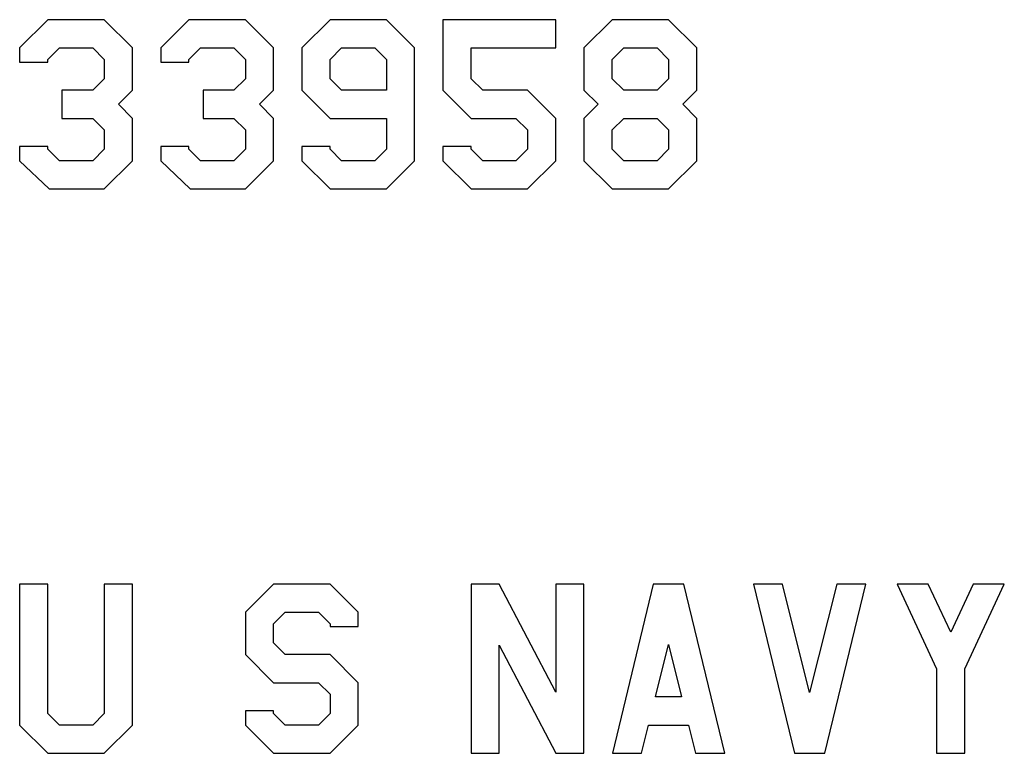
# Model space of a CAD drawing. Units: inches. Extents: x -2.74 to -1.57, y 1.47 to 2.34.
import ezdxf

# ---------------------------------------------------------------- set-up
doc = ezdxf.new("R2010")
doc.units = ezdxf.units.IN
doc.header["$MEASUREMENT"] = 0
doc.layers.add('Layer 1', color=7, linetype='Continuous')

msp = doc.modelspace()

# ---------------------------------------------------------------- linework, layer by layer
at = {"layer": 'Layer 1', "color": 250}
for points, knots in [([(-2.6375, 2.136), (-2.6375, 2.136), (-2.7028, 2.136), (-2.7028, 2.136), (-2.7028, 2.136), (-2.7028, 2.136), (-2.7375, 2.1693), (-2.7375, 2.1693), (-2.7375, 2.1693), (-2.7375, 2.1693), (-2.7375, 2.186), (-2.7375, 2.186), (-2.7375, 2.186), (-2.7375, 2.186), (-2.7041, 2.186), (-2.7041, 2.186), (-2.7041, 2.186), (-2.7041, 2.186), (-2.7041, 2.183), (-2.7041, 2.183), (-2.7041, 2.183), (-2.7041, 2.183), (-2.6905, 2.1693), (-2.6905, 2.1693), (-2.6905, 2.1693), (-2.6905, 2.1693), (-2.6511, 2.1693), (-2.6511, 2.1693), (-2.6511, 2.1693), (-2.6511, 2.1693), (-2.6375, 2.183), (-2.6375, 2.183), (-2.6375, 2.183), (-2.6375, 2.183), (-2.6375, 2.2057), (-2.6375, 2.2057), (-2.6375, 2.2057), (-2.6375, 2.2057), (-2.6511, 2.2193), (-2.6511, 2.2193), (-2.6511, 2.2193), (-2.6511, 2.2193), (-2.6875, 2.2193), (-2.6875, 2.2193), (-2.6875, 2.2193), (-2.6875, 2.2193), (-2.6875, 2.2527), (-2.6875, 2.2527), (-2.6875, 2.2527), (-2.6875, 2.2527), (-2.6511, 2.2527), (-2.6511, 2.2527), (-2.6511, 2.2527), (-2.6511, 2.2527), (-2.6375, 2.2663), (-2.6375, 2.2663), (-2.6375, 2.2663), (-2.6375, 2.2663), (-2.6375, 2.289), (-2.6375, 2.289), (-2.6375, 2.289), (-2.6375, 2.289), (-2.6511, 2.3027), (-2.6511, 2.3027), (-2.6511, 2.3027), (-2.6511, 2.3027), (-2.6905, 2.3027), (-2.6905, 2.3027), (-2.6905, 2.3027), (-2.6905, 2.3027), (-2.7041, 2.289), (-2.7041, 2.289), (-2.7041, 2.289), (-2.7041, 2.289), (-2.7041, 2.286), (-2.7041, 2.286), (-2.7041, 2.286), (-2.7041, 2.286), (-2.7375, 2.286), (-2.7375, 2.286), (-2.7375, 2.286), (-2.7375, 2.286), (-2.7375, 2.3027), (-2.7375, 2.3027), (-2.7375, 2.3027), (-2.7375, 2.3027), (-2.7041, 2.336), (-2.7041, 2.336), (-2.7041, 2.336), (-2.7041, 2.336), (-2.6375, 2.336), (-2.6375, 2.336), (-2.6375, 2.336), (-2.6375, 2.336), (-2.6041, 2.3027), (-2.6041, 2.3027), (-2.6041, 2.3027), (-2.6041, 2.3027), (-2.6041, 2.2527), (-2.6041, 2.2527), (-2.6041, 2.2527), (-2.6041, 2.2527), (-2.6208, 2.236), (-2.6208, 2.236), (-2.6208, 2.236), (-2.6208, 2.236), (-2.6041, 2.2193), (-2.6041, 2.2193), (-2.6041, 2.2193), (-2.6041, 2.2193), (-2.6041, 2.1693), (-2.6041, 2.1693), (-2.6041, 2.1693), (-2.6041, 2.1693), (-2.6375, 2.136), (-2.6375, 2.136)], [0, 0, 0, 0, 0.033333, 0.033333, 0.033333, 0.033333, 0.066667, 0.066667, 0.066667, 0.066667, 0.1, 0.1, 0.1, 0.1, 0.133333, 0.133333, 0.133333, 0.133333, 0.166667, 0.166667, 0.166667, 0.166667, 0.2, 0.2, 0.2, 0.2, 0.233333, 0.233333, 0.233333, 0.233333, 0.266667, 0.266667, 0.266667, 0.266667, 0.3, 0.3, 0.3, 0.3, 0.333333, 0.333333, 0.333333, 0.333333, 0.366667, 0.366667, 0.366667, 0.366667, 0.4, 0.4, 0.4, 0.4, 0.433333, 0.433333, 0.433333, 0.433333, 0.466667, 0.466667, 0.466667, 0.466667, 0.5, 0.5, 0.5, 0.5, 0.533333, 0.533333, 0.533333, 0.533333, 0.566667, 0.566667, 0.566667, 0.566667, 0.6, 0.6, 0.6, 0.6, 0.633333, 0.633333, 0.633333, 0.633333, 0.666667, 0.666667, 0.666667, 0.666667, 0.7, 0.7, 0.7, 0.7, 0.733333, 0.733333, 0.733333, 0.733333, 0.766667, 0.766667, 0.766667, 0.766667, 0.8, 0.8, 0.8, 0.8, 0.833333, 0.833333, 0.833333, 0.833333, 0.866667, 0.866667, 0.866667, 0.866667, 0.9, 0.9, 0.9, 0.9, 0.933333, 0.933333, 0.933333, 0.933333, 1, 1, 1, 1]), ([(-2.4708, 2.136), (-2.4708, 2.136), (-2.5361, 2.136), (-2.5361, 2.136), (-2.5361, 2.136), (-2.5361, 2.136), (-2.5708, 2.1693), (-2.5708, 2.1693), (-2.5708, 2.1693), (-2.5708, 2.1693), (-2.5708, 2.186), (-2.5708, 2.186), (-2.5708, 2.186), (-2.5708, 2.186), (-2.5375, 2.186), (-2.5375, 2.186), (-2.5375, 2.186), (-2.5375, 2.186), (-2.5375, 2.183), (-2.5375, 2.183), (-2.5375, 2.183), (-2.5375, 2.183), (-2.5238, 2.1693), (-2.5238, 2.1693), (-2.5238, 2.1693), (-2.5238, 2.1693), (-2.4845, 2.1693), (-2.4845, 2.1693), (-2.4845, 2.1693), (-2.4845, 2.1693), (-2.4708, 2.183), (-2.4708, 2.183), (-2.4708, 2.183), (-2.4708, 2.183), (-2.4708, 2.2057), (-2.4708, 2.2057), (-2.4708, 2.2057), (-2.4708, 2.2057), (-2.4845, 2.2193), (-2.4845, 2.2193), (-2.4845, 2.2193), (-2.4845, 2.2193), (-2.5208, 2.2193), (-2.5208, 2.2193), (-2.5208, 2.2193), (-2.5208, 2.2193), (-2.5208, 2.2527), (-2.5208, 2.2527), (-2.5208, 2.2527), (-2.5208, 2.2527), (-2.4845, 2.2527), (-2.4845, 2.2527), (-2.4845, 2.2527), (-2.4845, 2.2527), (-2.4708, 2.2663), (-2.4708, 2.2663), (-2.4708, 2.2663), (-2.4708, 2.2663), (-2.4708, 2.289), (-2.4708, 2.289), (-2.4708, 2.289), (-2.4708, 2.289), (-2.4845, 2.3027), (-2.4845, 2.3027), (-2.4845, 2.3027), (-2.4845, 2.3027), (-2.5238, 2.3027), (-2.5238, 2.3027), (-2.5238, 2.3027), (-2.5238, 2.3027), (-2.5375, 2.289), (-2.5375, 2.289), (-2.5375, 2.289), (-2.5375, 2.289), (-2.5375, 2.286), (-2.5375, 2.286), (-2.5375, 2.286), (-2.5375, 2.286), (-2.5708, 2.286), (-2.5708, 2.286), (-2.5708, 2.286), (-2.5708, 2.286), (-2.5708, 2.3027), (-2.5708, 2.3027), (-2.5708, 2.3027), (-2.5708, 2.3027), (-2.5375, 2.336), (-2.5375, 2.336), (-2.5375, 2.336), (-2.5375, 2.336), (-2.4708, 2.336), (-2.4708, 2.336), (-2.4708, 2.336), (-2.4708, 2.336), (-2.4375, 2.3027), (-2.4375, 2.3027), (-2.4375, 2.3027), (-2.4375, 2.3027), (-2.4375, 2.2527), (-2.4375, 2.2527), (-2.4375, 2.2527), (-2.4375, 2.2527), (-2.4541, 2.236), (-2.4541, 2.236), (-2.4541, 2.236), (-2.4541, 2.236), (-2.4375, 2.2193), (-2.4375, 2.2193), (-2.4375, 2.2193), (-2.4375, 2.2193), (-2.4375, 2.1693), (-2.4375, 2.1693), (-2.4375, 2.1693), (-2.4375, 2.1693), (-2.4708, 2.136), (-2.4708, 2.136)], [0, 0, 0, 0, 0.033333, 0.033333, 0.033333, 0.033333, 0.066667, 0.066667, 0.066667, 0.066667, 0.1, 0.1, 0.1, 0.1, 0.133333, 0.133333, 0.133333, 0.133333, 0.166667, 0.166667, 0.166667, 0.166667, 0.2, 0.2, 0.2, 0.2, 0.233333, 0.233333, 0.233333, 0.233333, 0.266667, 0.266667, 0.266667, 0.266667, 0.3, 0.3, 0.3, 0.3, 0.333333, 0.333333, 0.333333, 0.333333, 0.366667, 0.366667, 0.366667, 0.366667, 0.4, 0.4, 0.4, 0.4, 0.433333, 0.433333, 0.433333, 0.433333, 0.466667, 0.466667, 0.466667, 0.466667, 0.5, 0.5, 0.5, 0.5, 0.533333, 0.533333, 0.533333, 0.533333, 0.566667, 0.566667, 0.566667, 0.566667, 0.6, 0.6, 0.6, 0.6, 0.633333, 0.633333, 0.633333, 0.633333, 0.666667, 0.666667, 0.666667, 0.666667, 0.7, 0.7, 0.7, 0.7, 0.733333, 0.733333, 0.733333, 0.733333, 0.766667, 0.766667, 0.766667, 0.766667, 0.8, 0.8, 0.8, 0.8, 0.833333, 0.833333, 0.833333, 0.833333, 0.866667, 0.866667, 0.866667, 0.866667, 0.9, 0.9, 0.9, 0.9, 0.933333, 0.933333, 0.933333, 0.933333, 1, 1, 1, 1]), ([(-2.3041, 2.136), (-2.3041, 2.136), (-2.3708, 2.136), (-2.3708, 2.136), (-2.3708, 2.136), (-2.3708, 2.136), (-2.4041, 2.1693), (-2.4041, 2.1693), (-2.4041, 2.1693), (-2.4041, 2.1693), (-2.4041, 2.186), (-2.4041, 2.186), (-2.4041, 2.186), (-2.4041, 2.186), (-2.3708, 2.186), (-2.3708, 2.186), (-2.3708, 2.186), (-2.3708, 2.186), (-2.3708, 2.183), (-2.3708, 2.183), (-2.3708, 2.183), (-2.3708, 2.183), (-2.3571, 2.1693), (-2.3571, 2.1693), (-2.3571, 2.1693), (-2.3571, 2.1693), (-2.3178, 2.1693), (-2.3178, 2.1693), (-2.3178, 2.1693), (-2.3178, 2.1693), (-2.3041, 2.183), (-2.3041, 2.183), (-2.3041, 2.183), (-2.3041, 2.183), (-2.3041, 2.2193), (-2.3041, 2.2193), (-2.3041, 2.2193), (-2.3041, 2.2193), (-2.3708, 2.2193), (-2.3708, 2.2193), (-2.3708, 2.2193), (-2.3708, 2.2193), (-2.4041, 2.2527), (-2.4041, 2.2527), (-2.4041, 2.2527), (-2.4041, 2.2527), (-2.4041, 2.3027), (-2.4041, 2.3027), (-2.4041, 2.3027), (-2.4041, 2.3027), (-2.3708, 2.336), (-2.3708, 2.336), (-2.3708, 2.336), (-2.3708, 2.336), (-2.3041, 2.336), (-2.3041, 2.336), (-2.3041, 2.336), (-2.3041, 2.336), (-2.2708, 2.3027), (-2.2708, 2.3027), (-2.2708, 2.3027), (-2.2708, 2.3027), (-2.2708, 2.1693), (-2.2708, 2.1693), (-2.2708, 2.1693), (-2.2708, 2.1693), (-2.3041, 2.136), (-2.3041, 2.136)], [0, 0, 0, 0, 0.055556, 0.055556, 0.055556, 0.055556, 0.111111, 0.111111, 0.111111, 0.111111, 0.166667, 0.166667, 0.166667, 0.166667, 0.222222, 0.222222, 0.222222, 0.222222, 0.277778, 0.277778, 0.277778, 0.277778, 0.333333, 0.333333, 0.333333, 0.333333, 0.388889, 0.388889, 0.388889, 0.388889, 0.444444, 0.444444, 0.444444, 0.444444, 0.5, 0.5, 0.5, 0.5, 0.555556, 0.555556, 0.555556, 0.555556, 0.611111, 0.611111, 0.611111, 0.611111, 0.666667, 0.666667, 0.666667, 0.666667, 0.722222, 0.722222, 0.722222, 0.722222, 0.777778, 0.777778, 0.777778, 0.777778, 0.833333, 0.833333, 0.833333, 0.833333, 0.888889, 0.888889, 0.888889, 0.888889, 1, 1, 1, 1]), ([(-2.1374, 2.136), (-2.1374, 2.136), (-2.2041, 2.136), (-2.2041, 2.136), (-2.2041, 2.136), (-2.2041, 2.136), (-2.2374, 2.1693), (-2.2374, 2.1693), (-2.2374, 2.1693), (-2.2374, 2.1693), (-2.2374, 2.186), (-2.2374, 2.186), (-2.2374, 2.186), (-2.2374, 2.186), (-2.2041, 2.186), (-2.2041, 2.186), (-2.2041, 2.186), (-2.2041, 2.186), (-2.2041, 2.183), (-2.2041, 2.183), (-2.2041, 2.183), (-2.2041, 2.183), (-2.1904, 2.1693), (-2.1904, 2.1693), (-2.1904, 2.1693), (-2.1904, 2.1693), (-2.1511, 2.1693), (-2.1511, 2.1693), (-2.1511, 2.1693), (-2.1511, 2.1693), (-2.1374, 2.183), (-2.1374, 2.183), (-2.1374, 2.183), (-2.1374, 2.183), (-2.1374, 2.2057), (-2.1374, 2.2057), (-2.1374, 2.2057), (-2.1374, 2.2057), (-2.1511, 2.2193), (-2.1511, 2.2193), (-2.1511, 2.2193), (-2.1511, 2.2193), (-2.2041, 2.2193), (-2.2041, 2.2193), (-2.2041, 2.2193), (-2.2041, 2.2193), (-2.2374, 2.2527), (-2.2374, 2.2527), (-2.2374, 2.2527), (-2.2374, 2.2527), (-2.2374, 2.336), (-2.2374, 2.336), (-2.2374, 2.336), (-2.2374, 2.336), (-2.1041, 2.336), (-2.1041, 2.336), (-2.1041, 2.336), (-2.1041, 2.336), (-2.1041, 2.3027), (-2.1041, 2.3027), (-2.1041, 2.3027), (-2.1041, 2.3027), (-2.2041, 2.3027), (-2.2041, 2.3027), (-2.2041, 2.3027), (-2.2041, 2.3027), (-2.2041, 2.2663), (-2.2041, 2.2663), (-2.2041, 2.2663), (-2.2041, 2.2663), (-2.1904, 2.2527), (-2.1904, 2.2527), (-2.1904, 2.2527), (-2.1904, 2.2527), (-2.1374, 2.2527), (-2.1374, 2.2527), (-2.1374, 2.2527), (-2.1374, 2.2527), (-2.1041, 2.2193), (-2.1041, 2.2193), (-2.1041, 2.2193), (-2.1041, 2.2193), (-2.1041, 2.1693), (-2.1041, 2.1693), (-2.1041, 2.1693), (-2.1041, 2.1693), (-2.1374, 2.136), (-2.1374, 2.136)], [0, 0, 0, 0, 0.043478, 0.043478, 0.043478, 0.043478, 0.086957, 0.086957, 0.086957, 0.086957, 0.130435, 0.130435, 0.130435, 0.130435, 0.173913, 0.173913, 0.173913, 0.173913, 0.217391, 0.217391, 0.217391, 0.217391, 0.26087, 0.26087, 0.26087, 0.26087, 0.304348, 0.304348, 0.304348, 0.304348, 0.347826, 0.347826, 0.347826, 0.347826, 0.391304, 0.391304, 0.391304, 0.391304, 0.434783, 0.434783, 0.434783, 0.434783, 0.478261, 0.478261, 0.478261, 0.478261, 0.521739, 0.521739, 0.521739, 0.521739, 0.565217, 0.565217, 0.565217, 0.565217, 0.608696, 0.608696, 0.608696, 0.608696, 0.652174, 0.652174, 0.652174, 0.652174, 0.695652, 0.695652, 0.695652, 0.695652, 0.73913, 0.73913, 0.73913, 0.73913, 0.782609, 0.782609, 0.782609, 0.782609, 0.826087, 0.826087, 0.826087, 0.826087, 0.869565, 0.869565, 0.869565, 0.869565, 0.913043, 0.913043, 0.913043, 0.913043, 1, 1, 1, 1]), ([(-1.9708, 2.136), (-1.9708, 2.136), (-2.0374, 2.136), (-2.0374, 2.136), (-2.0374, 2.136), (-2.0374, 2.136), (-2.0708, 2.1693), (-2.0708, 2.1693), (-2.0708, 2.1693), (-2.0708, 2.1693), (-2.0708, 2.2193), (-2.0708, 2.2193), (-2.0708, 2.2193), (-2.0708, 2.2193), (-2.0541, 2.236), (-2.0541, 2.236), (-2.0541, 2.236), (-2.0541, 2.236), (-2.0708, 2.2527), (-2.0708, 2.2527), (-2.0708, 2.2527), (-2.0708, 2.2527), (-2.0708, 2.3027), (-2.0708, 2.3027), (-2.0708, 2.3027), (-2.0708, 2.3027), (-2.0374, 2.336), (-2.0374, 2.336), (-2.0374, 2.336), (-2.0374, 2.336), (-1.9708, 2.336), (-1.9708, 2.336), (-1.9708, 2.336), (-1.9708, 2.336), (-1.9374, 2.3027), (-1.9374, 2.3027), (-1.9374, 2.3027), (-1.9374, 2.3027), (-1.9374, 2.2527), (-1.9374, 2.2527), (-1.9374, 2.2527), (-1.9374, 2.2527), (-1.9541, 2.236), (-1.9541, 2.236), (-1.9541, 2.236), (-1.9541, 2.236), (-1.9374, 2.2193), (-1.9374, 2.2193), (-1.9374, 2.2193), (-1.9374, 2.2193), (-1.9374, 2.1693), (-1.9374, 2.1693), (-1.9374, 2.1693), (-1.9374, 2.1693), (-1.9708, 2.136), (-1.9708, 2.136)], [0, 0, 0, 0, 0.066667, 0.066667, 0.066667, 0.066667, 0.133333, 0.133333, 0.133333, 0.133333, 0.2, 0.2, 0.2, 0.2, 0.266667, 0.266667, 0.266667, 0.266667, 0.333333, 0.333333, 0.333333, 0.333333, 0.4, 0.4, 0.4, 0.4, 0.466667, 0.466667, 0.466667, 0.466667, 0.533333, 0.533333, 0.533333, 0.533333, 0.6, 0.6, 0.6, 0.6, 0.666667, 0.666667, 0.666667, 0.666667, 0.733333, 0.733333, 0.733333, 0.733333, 0.8, 0.8, 0.8, 0.8, 0.866667, 0.866667, 0.866667, 0.866667, 1, 1, 1, 1]), ([(-2.3041, 2.289), (-2.3041, 2.289), (-2.3178, 2.3027), (-2.3178, 2.3027), (-2.3178, 2.3027), (-2.3178, 2.3027), (-2.3571, 2.3027), (-2.3571, 2.3027), (-2.3571, 2.3027), (-2.3571, 2.3027), (-2.3708, 2.289), (-2.3708, 2.289), (-2.3708, 2.289), (-2.3708, 2.289), (-2.3708, 2.2663), (-2.3708, 2.2663), (-2.3708, 2.2663), (-2.3708, 2.2663), (-2.3571, 2.2527), (-2.3571, 2.2527), (-2.3571, 2.2527), (-2.3571, 2.2527), (-2.3041, 2.2527), (-2.3041, 2.2527), (-2.3041, 2.2527), (-2.3041, 2.2527), (-2.3041, 2.289), (-2.3041, 2.289)], [0, 0, 0, 0, 0.125, 0.125, 0.125, 0.125, 0.25, 0.25, 0.25, 0.25, 0.375, 0.375, 0.375, 0.375, 0.5, 0.5, 0.5, 0.5, 0.625, 0.625, 0.625, 0.625, 0.75, 0.75, 0.75, 0.75, 1, 1, 1, 1]), ([(-1.9708, 2.289), (-1.9708, 2.289), (-1.9844, 2.3027), (-1.9844, 2.3027), (-1.9844, 2.3027), (-1.9844, 2.3027), (-2.0238, 2.3027), (-2.0238, 2.3027), (-2.0238, 2.3027), (-2.0238, 2.3027), (-2.0374, 2.289), (-2.0374, 2.289), (-2.0374, 2.289), (-2.0374, 2.289), (-2.0374, 2.2663), (-2.0374, 2.2663), (-2.0374, 2.2663), (-2.0374, 2.2663), (-2.0238, 2.2527), (-2.0238, 2.2527), (-2.0238, 2.2527), (-2.0238, 2.2527), (-1.9844, 2.2527), (-1.9844, 2.2527), (-1.9844, 2.2527), (-1.9844, 2.2527), (-1.9708, 2.2663), (-1.9708, 2.2663), (-1.9708, 2.2663), (-1.9708, 2.2663), (-1.9708, 2.289), (-1.9708, 2.289)], [0, 0, 0, 0, 0.111111, 0.111111, 0.111111, 0.111111, 0.222222, 0.222222, 0.222222, 0.222222, 0.333333, 0.333333, 0.333333, 0.333333, 0.444444, 0.444444, 0.444444, 0.444444, 0.555556, 0.555556, 0.555556, 0.555556, 0.666667, 0.666667, 0.666667, 0.666667, 0.777778, 0.777778, 0.777778, 0.777778, 1, 1, 1, 1]), ([(-1.9708, 2.2057), (-1.9708, 2.2057), (-1.9844, 2.2193), (-1.9844, 2.2193), (-1.9844, 2.2193), (-1.9844, 2.2193), (-2.0238, 2.2193), (-2.0238, 2.2193), (-2.0238, 2.2193), (-2.0238, 2.2193), (-2.0374, 2.2057), (-2.0374, 2.2057), (-2.0374, 2.2057), (-2.0374, 2.2057), (-2.0374, 2.183), (-2.0374, 2.183), (-2.0374, 2.183), (-2.0374, 2.183), (-2.0238, 2.1693), (-2.0238, 2.1693), (-2.0238, 2.1693), (-2.0238, 2.1693), (-1.9844, 2.1693), (-1.9844, 2.1693), (-1.9844, 2.1693), (-1.9844, 2.1693), (-1.9708, 2.183), (-1.9708, 2.183), (-1.9708, 2.183), (-1.9708, 2.183), (-1.9708, 2.2057), (-1.9708, 2.2057)], [0, 0, 0, 0, 0.111111, 0.111111, 0.111111, 0.111111, 0.222222, 0.222222, 0.222222, 0.222222, 0.333333, 0.333333, 0.333333, 0.333333, 0.444444, 0.444444, 0.444444, 0.444444, 0.555556, 0.555556, 0.555556, 0.555556, 0.666667, 0.666667, 0.666667, 0.666667, 0.777778, 0.777778, 0.777778, 0.777778, 1, 1, 1, 1]), ([(-2.6375, 1.4693), (-2.6375, 1.4693), (-2.7041, 1.4693), (-2.7041, 1.4693), (-2.7041, 1.4693), (-2.7041, 1.4693), (-2.7375, 1.5027), (-2.7375, 1.5027), (-2.7375, 1.5027), (-2.7375, 1.5027), (-2.7375, 1.6693), (-2.7375, 1.6693), (-2.7375, 1.6693), (-2.7375, 1.6693), (-2.7041, 1.6693), (-2.7041, 1.6693), (-2.7041, 1.6693), (-2.7041, 1.6693), (-2.7041, 1.5163), (-2.7041, 1.5163), (-2.7041, 1.5163), (-2.7041, 1.5163), (-2.6905, 1.5027), (-2.6905, 1.5027), (-2.6905, 1.5027), (-2.6905, 1.5027), (-2.6511, 1.5027), (-2.6511, 1.5027), (-2.6511, 1.5027), (-2.6511, 1.5027), (-2.6375, 1.5163), (-2.6375, 1.5163), (-2.6375, 1.5163), (-2.6375, 1.5163), (-2.6375, 1.6693), (-2.6375, 1.6693), (-2.6375, 1.6693), (-2.6375, 1.6693), (-2.6041, 1.6693), (-2.6041, 1.6693), (-2.6041, 1.6693), (-2.6041, 1.6693), (-2.6041, 1.5027), (-2.6041, 1.5027), (-2.6041, 1.5027), (-2.6041, 1.5027), (-2.6375, 1.4693), (-2.6375, 1.4693)], [0, 0, 0, 0, 0.076923, 0.076923, 0.076923, 0.076923, 0.153846, 0.153846, 0.153846, 0.153846, 0.230769, 0.230769, 0.230769, 0.230769, 0.307692, 0.307692, 0.307692, 0.307692, 0.384615, 0.384615, 0.384615, 0.384615, 0.461538, 0.461538, 0.461538, 0.461538, 0.538462, 0.538462, 0.538462, 0.538462, 0.615385, 0.615385, 0.615385, 0.615385, 0.692308, 0.692308, 0.692308, 0.692308, 0.769231, 0.769231, 0.769231, 0.769231, 0.846154, 0.846154, 0.846154, 0.846154, 1, 1, 1, 1]), ([(-2.3708, 1.4693), (-2.3708, 1.4693), (-2.4375, 1.4693), (-2.4375, 1.4693), (-2.4375, 1.4693), (-2.4375, 1.4693), (-2.4708, 1.5027), (-2.4708, 1.5027), (-2.4708, 1.5027), (-2.4708, 1.5027), (-2.4708, 1.5193), (-2.4708, 1.5193), (-2.4708, 1.5193), (-2.4708, 1.5193), (-2.4375, 1.5193), (-2.4375, 1.5193), (-2.4375, 1.5193), (-2.4375, 1.5193), (-2.4375, 1.5163), (-2.4375, 1.5163), (-2.4375, 1.5163), (-2.4375, 1.5163), (-2.4238, 1.5027), (-2.4238, 1.5027), (-2.4238, 1.5027), (-2.4238, 1.5027), (-2.3845, 1.5027), (-2.3845, 1.5027), (-2.3845, 1.5027), (-2.3845, 1.5027), (-2.3708, 1.5163), (-2.3708, 1.5163), (-2.3708, 1.5163), (-2.3708, 1.5163), (-2.3708, 1.539), (-2.3708, 1.539), (-2.3708, 1.539), (-2.3708, 1.539), (-2.3845, 1.5527), (-2.3845, 1.5527), (-2.3845, 1.5527), (-2.3845, 1.5527), (-2.4375, 1.5527), (-2.4375, 1.5527), (-2.4375, 1.5527), (-2.4375, 1.5527), (-2.4708, 1.586), (-2.4708, 1.586), (-2.4708, 1.586), (-2.4708, 1.586), (-2.4708, 1.636), (-2.4708, 1.636), (-2.4708, 1.636), (-2.4708, 1.636), (-2.4375, 1.6693), (-2.4375, 1.6693), (-2.4375, 1.6693), (-2.4375, 1.6693), (-2.3708, 1.6693), (-2.3708, 1.6693), (-2.3708, 1.6693), (-2.3708, 1.6693), (-2.3375, 1.636), (-2.3375, 1.636), (-2.3375, 1.636), (-2.3375, 1.636), (-2.3375, 1.6193), (-2.3375, 1.6193), (-2.3375, 1.6193), (-2.3375, 1.6193), (-2.3708, 1.6193), (-2.3708, 1.6193), (-2.3708, 1.6193), (-2.3708, 1.6193), (-2.3708, 1.6223), (-2.3708, 1.6223), (-2.3708, 1.6223), (-2.3708, 1.6223), (-2.3845, 1.636), (-2.3845, 1.636), (-2.3845, 1.636), (-2.3845, 1.636), (-2.4238, 1.636), (-2.4238, 1.636), (-2.4238, 1.636), (-2.4238, 1.636), (-2.4375, 1.6223), (-2.4375, 1.6223), (-2.4375, 1.6223), (-2.4375, 1.6223), (-2.4375, 1.5997), (-2.4375, 1.5997), (-2.4375, 1.5997), (-2.4375, 1.5997), (-2.4238, 1.586), (-2.4238, 1.586), (-2.4238, 1.586), (-2.4238, 1.586), (-2.3708, 1.586), (-2.3708, 1.586), (-2.3708, 1.586), (-2.3708, 1.586), (-2.3375, 1.5527), (-2.3375, 1.5527), (-2.3375, 1.5527), (-2.3375, 1.5527), (-2.3375, 1.5027), (-2.3375, 1.5027), (-2.3375, 1.5027), (-2.3375, 1.5027), (-2.3708, 1.4693), (-2.3708, 1.4693)], [0, 0, 0, 0, 0.034483, 0.034483, 0.034483, 0.034483, 0.068966, 0.068966, 0.068966, 0.068966, 0.103448, 0.103448, 0.103448, 0.103448, 0.137931, 0.137931, 0.137931, 0.137931, 0.172414, 0.172414, 0.172414, 0.172414, 0.206897, 0.206897, 0.206897, 0.206897, 0.241379, 0.241379, 0.241379, 0.241379, 0.275862, 0.275862, 0.275862, 0.275862, 0.310345, 0.310345, 0.310345, 0.310345, 0.344828, 0.344828, 0.344828, 0.344828, 0.37931, 0.37931, 0.37931, 0.37931, 0.413793, 0.413793, 0.413793, 0.413793, 0.448276, 0.448276, 0.448276, 0.448276, 0.482759, 0.482759, 0.482759, 0.482759, 0.517241, 0.517241, 0.517241, 0.517241, 0.551724, 0.551724, 0.551724, 0.551724, 0.586207, 0.586207, 0.586207, 0.586207, 0.62069, 0.62069, 0.62069, 0.62069, 0.655172, 0.655172, 0.655172, 0.655172, 0.689655, 0.689655, 0.689655, 0.689655, 0.724138, 0.724138, 0.724138, 0.724138, 0.758621, 0.758621, 0.758621, 0.758621, 0.793103, 0.793103, 0.793103, 0.793103, 0.827586, 0.827586, 0.827586, 0.827586, 0.862069, 0.862069, 0.862069, 0.862069, 0.896552, 0.896552, 0.896552, 0.896552, 0.931034, 0.931034, 0.931034, 0.931034, 1, 1, 1, 1]), ([(-2.1041, 1.4693), (-2.1041, 1.4693), (-2.1708, 1.597), (-2.1708, 1.597), (-2.1708, 1.597), (-2.1708, 1.597), (-2.1708, 1.4693), (-2.1708, 1.4693), (-2.1708, 1.4693), (-2.1708, 1.4693), (-2.2041, 1.4693), (-2.2041, 1.4693), (-2.2041, 1.4693), (-2.2041, 1.4693), (-2.2041, 1.6693), (-2.2041, 1.6693), (-2.2041, 1.6693), (-2.2041, 1.6693), (-2.1708, 1.6693), (-2.1708, 1.6693), (-2.1708, 1.6693), (-2.1708, 1.6693), (-2.1041, 1.5417), (-2.1041, 1.5417), (-2.1041, 1.5417), (-2.1041, 1.5417), (-2.1041, 1.6693), (-2.1041, 1.6693), (-2.1041, 1.6693), (-2.1041, 1.6693), (-2.0708, 1.6693), (-2.0708, 1.6693), (-2.0708, 1.6693), (-2.0708, 1.6693), (-2.0708, 1.4693), (-2.0708, 1.4693), (-2.0708, 1.4693), (-2.0708, 1.4693), (-2.1041, 1.4693), (-2.1041, 1.4693)], [0, 0, 0, 0, 0.090909, 0.090909, 0.090909, 0.090909, 0.181818, 0.181818, 0.181818, 0.181818, 0.272727, 0.272727, 0.272727, 0.272727, 0.363636, 0.363636, 0.363636, 0.363636, 0.454545, 0.454545, 0.454545, 0.454545, 0.545455, 0.545455, 0.545455, 0.545455, 0.636364, 0.636364, 0.636364, 0.636364, 0.727273, 0.727273, 0.727273, 0.727273, 0.818182, 0.818182, 0.818182, 0.818182, 1, 1, 1, 1]), ([(-1.9388, 1.4693), (-1.9388, 1.4693), (-1.9471, 1.5027), (-1.9471, 1.5027), (-1.9471, 1.5027), (-1.9471, 1.5027), (-1.9944, 1.5027), (-1.9944, 1.5027), (-1.9944, 1.5027), (-1.9944, 1.5027), (-2.0028, 1.4693), (-2.0028, 1.4693), (-2.0028, 1.4693), (-2.0028, 1.4693), (-2.0371, 1.4693), (-2.0371, 1.4693), (-2.0371, 1.4693), (-2.0371, 1.4693), (-1.9888, 1.6693), (-1.9888, 1.6693), (-1.9888, 1.6693), (-1.9888, 1.6693), (-1.9528, 1.6693), (-1.9528, 1.6693), (-1.9528, 1.6693), (-1.9528, 1.6693), (-1.9044, 1.4693), (-1.9044, 1.4693), (-1.9044, 1.4693), (-1.9044, 1.4693), (-1.9388, 1.4693), (-1.9388, 1.4693)], [0, 0, 0, 0, 0.111111, 0.111111, 0.111111, 0.111111, 0.222222, 0.222222, 0.222222, 0.222222, 0.333333, 0.333333, 0.333333, 0.333333, 0.444444, 0.444444, 0.444444, 0.444444, 0.555556, 0.555556, 0.555556, 0.555556, 0.666667, 0.666667, 0.666667, 0.666667, 0.777778, 0.777778, 0.777778, 0.777778, 1, 1, 1, 1]), ([(-1.7861, 1.4693), (-1.7861, 1.4693), (-1.8221, 1.4693), (-1.8221, 1.4693), (-1.8221, 1.4693), (-1.8221, 1.4693), (-1.8704, 1.6693), (-1.8704, 1.6693), (-1.8704, 1.6693), (-1.8704, 1.6693), (-1.8361, 1.6693), (-1.8361, 1.6693), (-1.8361, 1.6693), (-1.8361, 1.6693), (-1.8041, 1.541), (-1.8041, 1.541), (-1.8041, 1.541), (-1.8041, 1.541), (-1.7721, 1.6693), (-1.7721, 1.6693), (-1.7721, 1.6693), (-1.7721, 1.6693), (-1.7378, 1.6693), (-1.7378, 1.6693), (-1.7378, 1.6693), (-1.7378, 1.6693), (-1.7861, 1.4693), (-1.7861, 1.4693)], [0, 0, 0, 0, 0.125, 0.125, 0.125, 0.125, 0.25, 0.25, 0.25, 0.25, 0.375, 0.375, 0.375, 0.375, 0.5, 0.5, 0.5, 0.5, 0.625, 0.625, 0.625, 0.625, 0.75, 0.75, 0.75, 0.75, 1, 1, 1, 1]), ([(-1.6208, 1.5693), (-1.6208, 1.5693), (-1.6208, 1.4693), (-1.6208, 1.4693), (-1.6208, 1.4693), (-1.6208, 1.4693), (-1.6541, 1.4693), (-1.6541, 1.4693), (-1.6541, 1.4693), (-1.6541, 1.4693), (-1.6541, 1.5693), (-1.6541, 1.5693), (-1.6541, 1.5693), (-1.6541, 1.5693), (-1.7008, 1.6693), (-1.7008, 1.6693), (-1.7008, 1.6693), (-1.7008, 1.6693), (-1.6641, 1.6693), (-1.6641, 1.6693), (-1.6641, 1.6693), (-1.6641, 1.6693), (-1.6374, 1.6123), (-1.6374, 1.6123), (-1.6374, 1.6123), (-1.6374, 1.6123), (-1.6108, 1.6693), (-1.6108, 1.6693), (-1.6108, 1.6693), (-1.6108, 1.6693), (-1.5741, 1.6693), (-1.5741, 1.6693), (-1.5741, 1.6693), (-1.5741, 1.6693), (-1.6208, 1.5693), (-1.6208, 1.5693)], [0, 0, 0, 0, 0.1, 0.1, 0.1, 0.1, 0.2, 0.2, 0.2, 0.2, 0.3, 0.3, 0.3, 0.3, 0.4, 0.4, 0.4, 0.4, 0.5, 0.5, 0.5, 0.5, 0.6, 0.6, 0.6, 0.6, 0.7, 0.7, 0.7, 0.7, 0.8, 0.8, 0.8, 0.8, 1, 1, 1, 1]), ([(-1.9708, 1.5977), (-1.9708, 1.5977), (-1.9861, 1.536), (-1.9861, 1.536), (-1.9861, 1.536), (-1.9861, 1.536), (-1.9554, 1.536), (-1.9554, 1.536), (-1.9554, 1.536), (-1.9554, 1.536), (-1.9708, 1.5977), (-1.9708, 1.5977)], [0, 0, 0, 0, 0.25, 0.25, 0.25, 0.25, 0.5, 0.5, 0.5, 0.5, 1, 1, 1, 1])]:
    msp.add_open_spline(points, degree=3, knots=knots, dxfattribs=at)

doc.saveas('drawing.dxf')
